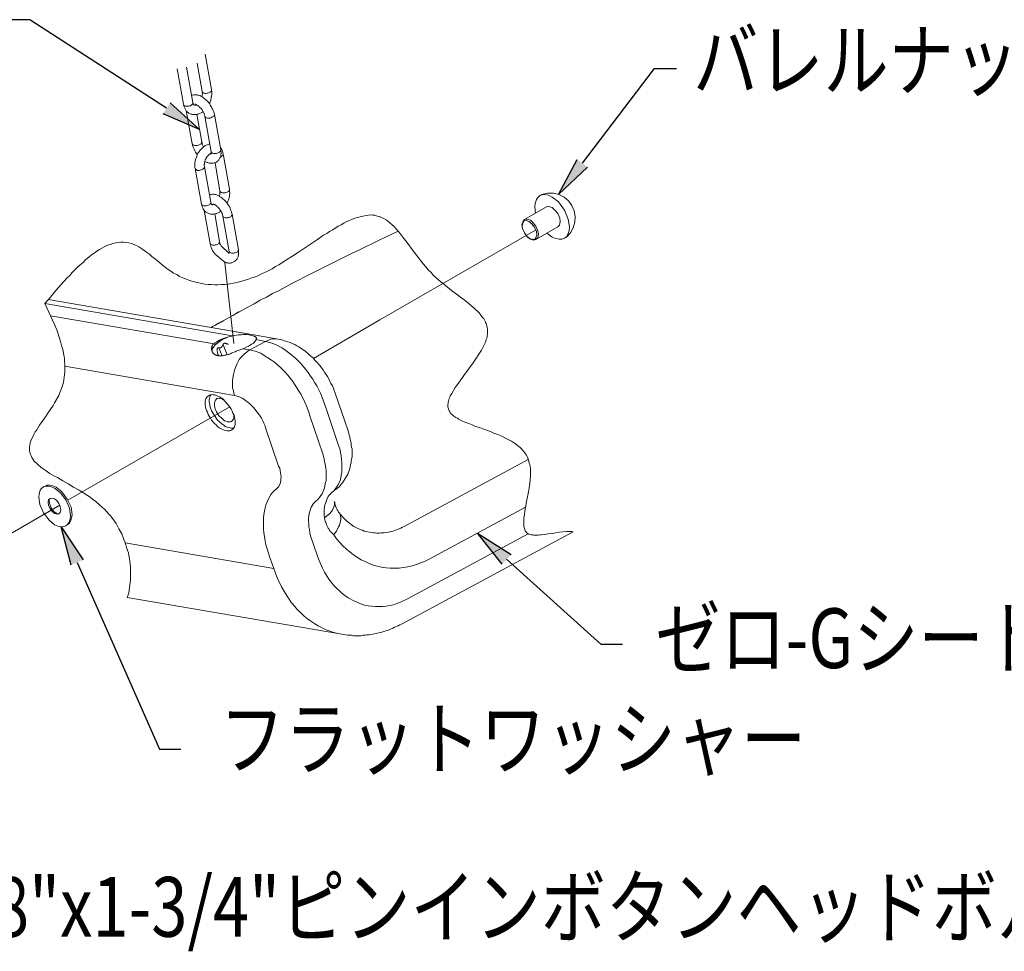
# Model space of a CAD drawing. Extents: x 0 to 8400, y 0 to 5940.
# Drawn here: x 7058 to 7652, y 3193 to 3754 of the extents above; entities that cross this region are included whole.
import ezdxf

# ---------------------------------------------------------------- set-up
doc = ezdxf.new("R2010")
doc.units = 0
doc.header["$LTSCALE"] = 10
doc.header["$MEASUREMENT"] = 0
doc.layers.add('D-STR', color=1, linetype='CONTINUOUS', lineweight=15)
doc.layers.add('D-STR-HTXT', color=7, linetype='CONTINUOUS')
doc.styles.add('STYLE_1.8', font='romans.shx', dxfattribs={"width": 0.8, "height": 1.8, "bigfont": 'bigfont.shx'})

msp = doc.modelspace()

# ---------------------------------------------------------------- hatches: boundary and pattern name
at = {"layer": 'D-STR-HTXT'}
for points in [[(7149.13, 3704.32), (7166.91, 3688.24), (7144.9, 3697.76)], [(7400.81, 3665.59), (7383.24, 3649.08), (7394.46, 3670.25)], [(7089.44, 3425.77), (7083.52, 3448.84), (7096.64, 3428.95)], [(7349.37, 3426.41), (7334.34, 3445.03), (7354.66, 3432.12)]]:
    msp.add_hatch(color=256, dxfattribs=at).paths.add_polyline_path(points)

# ---------------------------------------------------------------- linework, layer by layer
at = {"layer": 'D-STR', "lineweight": 9}
for points in [[(7170.3, 3733.75), (7174.11, 3712.37)], [(7165.43, 3728.24), (7168.4, 3711.31)], [(7157.18, 3703.48), (7153.37, 3724.86)], [(7162.89, 3704.54), (7159.08, 3725.91)], [(7168.4, 3711.31), (7168.4, 3710.89), (7168.61, 3710.67), (7168.61, 3709.83), (7168.4, 3709.4), (7168.4, 3708.56), (7168.18, 3708.13)], [(7168.4, 3711.31), (7168.61, 3710.89), (7168.82, 3710.67), (7169.03, 3710.46), (7169.45, 3710.25), (7169.88, 3710.25), (7170.3, 3710.04), (7170.73, 3710.04), (7171.36, 3710.25), (7171.78, 3710.25), (7172.42, 3710.46), (7173.26, 3710.89), (7173.47, 3711.1), (7173.9, 3711.31), (7174.11, 3711.73)], [(7174.11, 3712.37), (7174.11, 3711.73), (7174.32, 3711.31), (7174.32, 3709.19), (7174.11, 3708.56), (7174.11, 3708.13), (7173.9, 3707.5), (7173.9, 3707.07), (7173.69, 3706.44), (7173.69, 3706.02), (7173.47, 3705.38), (7173.26, 3704.96), (7173.05, 3704.32), (7172.84, 3703.9)], [(7157.18, 3703.48), (7157.39, 3703.26), (7157.6, 3702.84), (7157.81, 3702.63), (7158.24, 3702.42), (7160.35, 3702.42), (7160.99, 3702.63), (7161.41, 3702.63), (7161.83, 3703.05), (7162.68, 3703.48), (7162.89, 3703.9), (7162.89, 3704.54)], [(7175.8, 3697.34), (7175.59, 3697.97), (7175.59, 3698.4), (7175.38, 3699.03), (7175.17, 3699.67), (7174.96, 3700.3), (7174.54, 3700.73), (7174.32, 3701.36), (7174.11, 3702), (7173.69, 3702.42), (7173.26, 3703.05), (7173.05, 3703.69), (7172.21, 3704.54), (7171.78, 3705.17), (7170.51, 3706.44), (7169.88, 3706.86), (7169.45, 3707.29), (7169.03, 3707.5), (7168.4, 3707.92), (7167.97, 3708.13), (7167.34, 3708.56), (7166.91, 3708.77), (7166.28, 3708.98), (7165.64, 3708.98), (7165.22, 3709.19), (7163.31, 3709.19), (7162.05, 3708.77)], [(7164.8, 3703.26), (7164.59, 3703.26), (7164.37, 3703.05), (7163.53, 3703.05), (7163.53, 3703.26), (7163.31, 3703.26), (7163.31, 3703.48), (7163.1, 3703.69), (7163.1, 3703.9), (7162.89, 3704.11)], [(7169.03, 3699.24), (7168.61, 3698.82), (7166.07, 3697.55), (7165.64, 3697.55), (7165.01, 3697.34), (7162.68, 3697.34), (7162.26, 3697.55), (7161.83, 3697.55), (7161.2, 3697.76), (7160.35, 3698.18), (7159.29, 3699.24), (7158.87, 3699.46), (7158.24, 3700.73), (7158.02, 3701.15), (7157.81, 3701.57), (7157.6, 3702), (7157.39, 3702.42), (7157.39, 3703.05), (7157.18, 3703.48)], [(7158.87, 3699.67), (7162.47, 3679.77), (7162.89, 3678.08), (7163.31, 3677.23), (7163.53, 3676.38), (7163.95, 3675.54), (7164.38, 3674.69), (7165.01, 3673.84), (7165.43, 3673.21)], [(7170.09, 3696.28), (7170.09, 3696.49), (7169.88, 3696.92), (7169.88, 3697.13), (7169.66, 3697.55), (7169.66, 3697.97), (7169.45, 3698.19), (7169.03, 3699.03), (7168.82, 3699.24), (7168.61, 3699.67), (7168.4, 3700.09), (7168.18, 3700.3), (7167.97, 3700.73), (7166.91, 3701.78), (7166.7, 3702.21), (7166.28, 3702.42), (7166.07, 3702.63), (7165.86, 3702.84), (7165.64, 3702.84), (7165.22, 3703.05), (7165.01, 3703.27), (7164.59, 3703.27), (7164.59, 3703.48), (7164.16, 3703.48)], [(7164.38, 3703.48), (7164.38, 3703.26), (7164.16, 3703.05)], [(7165.22, 3697.34), (7168.18, 3680.83)], [(7170.09, 3696.28), (7170.3, 3696.07), (7170.51, 3695.65), (7170.73, 3695.43), (7171.15, 3695.43), (7171.57, 3695.22), (7173.26, 3695.22), (7173.69, 3695.43), (7174.32, 3695.65), (7175.17, 3696.07), (7175.38, 3696.28), (7175.59, 3696.7), (7175.8, 3696.92), (7175.8, 3697.34)], [(7173.9, 3674.9), (7170.09, 3696.28)], [(7179.61, 3675.96), (7175.8, 3697.34)], [(7162.47, 3679.77), (7162.68, 3679.56), (7162.89, 3679.14), (7163.1, 3678.92), (7163.53, 3678.92), (7163.95, 3678.71), (7165.64, 3678.71), (7166.07, 3678.92), (7166.7, 3679.14), (7167.55, 3679.56), (7167.76, 3679.77), (7167.97, 3680.19), (7168.18, 3680.41)], [(7168.18, 3680.83), (7168.18, 3680.4), (7168.4, 3680.19), (7168.4, 3679.77), (7168.61, 3679.35), (7168.61, 3679.14), (7168.82, 3678.71), (7169.24, 3677.87)], [(7164.16, 3664.74), (7163.95, 3665.38), (7163.95, 3668.34), (7164.16, 3668.98), (7164.16, 3669.4), (7164.38, 3670.03), (7164.8, 3671.3), (7165.01, 3671.73), (7165.43, 3673), (7165.64, 3673.42), (7165.86, 3674.06), (7166.28, 3674.48), (7166.7, 3675.11), (7166.91, 3675.54), (7169.45, 3678.08), (7169.88, 3678.29), (7170.3, 3678.71), (7170.94, 3678.92), (7171.36, 3679.14), (7171.99, 3679.35), (7172.42, 3679.56), (7173.05, 3679.77)], [(7170.09, 3668.98), (7171.36, 3668.34), (7171.78, 3668.34), (7172.63, 3667.92), (7175.17, 3667.92), (7175.59, 3668.13), (7176.02, 3668.13), (7176.44, 3668.34), (7177.07, 3668.55), (7177.5, 3668.98), (7177.92, 3669.19), (7178.13, 3669.61), (7178.56, 3670.03), (7178.98, 3670.88), (7179.19, 3671.3), (7179.4, 3671.73), (7179.61, 3672.15), (7179.61, 3673.21), (7179.83, 3673.63), (7179.83, 3674.9), (7179.61, 3675.54)], [(7173.9, 3674.9), (7174.11, 3674.69), (7174.32, 3674.27), (7174.54, 3674.06), (7174.96, 3674.06), (7175.38, 3673.84), (7177.07, 3673.84), (7177.5, 3674.06), (7178.13, 3674.27), (7178.98, 3674.69), (7179.19, 3674.9), (7179.4, 3675.32), (7179.61, 3675.54), (7179.61, 3675.96)], [(7173.9, 3673.42), (7173.9, 3674.9)], [(7179.4, 3677.44), (7179.61, 3677.02), (7180.04, 3676.6), (7180.25, 3676.17), (7180.46, 3675.75), (7180.67, 3675.11), (7180.88, 3674.69), (7180.88, 3674.06), (7181.09, 3673.63)], [(7169.88, 3666.01), (7169.67, 3666.44), (7169.67, 3667.28), (7169.88, 3667.49), (7169.88, 3668.55), (7170.09, 3668.98), (7170.09, 3669.19), (7170.3, 3669.61), (7170.3, 3670.03), (7170.51, 3670.25), (7170.73, 3670.67), (7170.94, 3670.88), (7170.94, 3671.3), (7171.15, 3671.52), (7171.36, 3671.94), (7173.05, 3673.63), (7173.26, 3673.63), (7173.47, 3673.84), (7173.9, 3673.84)], [(7173.47, 3673.84), (7173.69, 3673.63), (7173.9, 3673.63)], [(7179.4, 3671.73), (7180.25, 3672.15), (7180.46, 3672.57), (7180.88, 3672.79), (7180.88, 3673), (7181.09, 3673.42), (7181.09, 3673.63)], [(7181.09, 3673.63), (7184.91, 3652.25)], [(7164.16, 3664.74), (7164.16, 3664.53), (7164.38, 3664.32), (7164.8, 3664.11), (7165.01, 3663.9), (7165.43, 3663.68), (7166.91, 3663.68), (7167.55, 3663.9), (7167.97, 3663.9), (7168.82, 3664.32), (7169.24, 3664.74), (7169.45, 3664.95), (7169.67, 3665.17), (7169.88, 3665.59), (7169.88, 3666.01)], [(7167.97, 3643.36), (7164.16, 3664.74)], [(7173.69, 3644.42), (7169.88, 3665.8)], [(7176.23, 3668.13), (7179.19, 3651.2)], [(7179.19, 3651.2), (7179.19, 3648.87), (7178.98, 3648.44), (7178.98, 3648.02)], [(7179.19, 3650.98), (7179.4, 3650.77), (7179.83, 3650.35), (7180.25, 3650.35), (7180.67, 3650.14), (7182.37, 3650.14), (7182.79, 3650.35), (7183.42, 3650.56), (7184.27, 3650.98), (7184.48, 3651.2), (7184.69, 3651.62), (7184.91, 3651.83)], [(7184.91, 3652.25), (7184.91, 3651.2), (7185.12, 3650.77), (7185.12, 3649.71), (7184.91, 3649.08), (7184.91, 3648.02), (7184.69, 3647.6), (7184.69, 3646.96), (7184.48, 3646.54), (7184.27, 3645.9), (7184.06, 3645.48), (7183.85, 3644.85), (7183.64, 3644.42), (7183.42, 3644)], [(7186.6, 3637.23), (7186.39, 3637.86), (7186.18, 3638.5), (7185.97, 3639.13), (7185.75, 3639.55), (7185.12, 3641.46), (7184.69, 3641.88), (7184.48, 3642.52), (7184.06, 3642.94), (7183.64, 3643.57), (7183.42, 3644), (7183, 3644.63), (7181.73, 3645.9), (7181.09, 3646.33), (7180.25, 3647.17), (7179.61, 3647.6), (7179.19, 3647.81), (7178.77, 3648.23), (7177.5, 3648.66), (7177.07, 3648.87), (7176.44, 3649.08), (7175.8, 3649.08), (7175.38, 3649.29), (7174.75, 3649.29), (7174.11, 3649.08), (7173.48, 3649.08), (7172.84, 3648.87)], [(7376.25, 3625.8), (7379.43, 3623.47), (7381.54, 3622.62), (7383.66, 3622.2), (7385.35, 3622.2), (7386.84, 3622.83), (7388.11, 3623.68), (7388.95, 3625.16), (7389.59, 3627.28), (7389.8, 3629.61), (7389.16, 3634.26), (7386.84, 3639.77), (7383.24, 3644.63), (7379.43, 3647.6), (7377.31, 3648.66), (7374.98, 3649.08), (7373.5, 3648.87), (7372.02, 3648.44), (7370.75, 3647.39), (7369.9, 3646.12), (7369.27, 3643.79), (7369.06, 3641.67), (7369.48, 3637.86)], [(7372.02, 3648.44), (7373.29, 3649.08)], [(7388.11, 3623.47), (7390.44, 3626.01), (7392.13, 3628.97), (7393.19, 3632.36), (7393.4, 3635.96), (7392.76, 3639.34), (7391.28, 3642.52), (7389.37, 3645.27), (7386.63, 3647.6), (7383.45, 3649.08), (7380.28, 3649.93), (7376.68, 3649.93), (7373.29, 3649.08)], [(7167.97, 3643.15), (7168.18, 3642.94), (7169.45, 3642.31), (7171.15, 3642.31), (7171.57, 3642.52), (7172.21, 3642.73), (7173.05, 3643.15), (7173.26, 3643.57), (7173.47, 3643.79), (7173.69, 3644.21), (7173.69, 3644.42)], [(7179.61, 3639.13), (7179.4, 3638.92), (7178.98, 3638.5), (7178.56, 3638.28), (7177.28, 3637.65), (7176.86, 3637.65), (7176.23, 3637.44), (7175.8, 3637.44), (7175.38, 3637.23), (7173.47, 3637.23), (7172.84, 3637.44), (7170.73, 3638.5), (7170.3, 3638.92), (7170.09, 3639.13), (7169.67, 3639.55), (7169.45, 3639.98), (7169.03, 3640.4), (7168.82, 3640.82), (7168.61, 3641.25), (7168.4, 3641.67), (7168.4, 3642.09), (7167.97, 3642.94), (7167.97, 3643.36)], [(7169.67, 3639.55), (7173.26, 3619.66)], [(7175.59, 3643.36), (7175.17, 3643.15), (7174.96, 3643.15), (7174.75, 3642.94), (7174.54, 3642.94), (7174.32, 3643.15), (7174.11, 3643.15), (7174.11, 3643.36), (7173.9, 3643.57), (7173.9, 3643.79), (7173.69, 3644.21)], [(7180.88, 3636.17), (7180.67, 3636.59), (7180.67, 3637.23), (7180.46, 3637.44), (7180.25, 3637.86), (7180.25, 3638.28), (7180.04, 3638.5), (7179.61, 3639.34), (7179.4, 3639.55), (7179.19, 3639.98), (7178.98, 3640.4), (7177.92, 3641.46), (7177.71, 3641.88), (7177.28, 3642.09), (7176.86, 3642.52), (7176.44, 3642.73), (7176.23, 3642.94), (7176.02, 3642.94), (7175.8, 3643.15), (7175.59, 3643.15), (7175.38, 3643.36), (7174.75, 3643.36)], [(7174.96, 3643.36), (7174.96, 3643.15)], [(7362.71, 3634.05), (7376.04, 3641.67)], [(7382.82, 3629.61), (7383.87, 3630.66), (7384.3, 3632.78), (7384.08, 3634.9), (7382.82, 3637.65), (7381.12, 3639.77), (7379.43, 3641.25), (7377.31, 3641.88), (7376.04, 3641.67)], [(7073.57, 3583.46), (7076.96, 3587.27), (7080.13, 3591.29), (7083.52, 3594.89), (7086.91, 3598.7), (7088.6, 3600.4), (7090.08, 3602.09), (7093.47, 3605.48), (7096.85, 3608.44), (7098.33, 3609.92), (7100.03, 3611.4), (7101.72, 3612.67), (7103.41, 3613.73), (7104.9, 3615), (7106.59, 3616.06), (7108.28, 3616.91), (7109.76, 3617.75), (7111.46, 3618.6), (7112.94, 3619.02), (7114.63, 3619.66), (7116.33, 3620.08), (7117.81, 3620.29), (7119.5, 3620.5), (7120.98, 3620.5), (7122.47, 3620.29), (7124.16, 3620.08), (7125.64, 3619.66), (7126.49, 3619.45), (7127.33, 3619.02), (7128.82, 3618.39), (7130.3, 3617.54), (7131.99, 3616.48), (7134.95, 3614.37), (7136.65, 3613.1), (7138.13, 3611.83), (7141.3, 3609.29), (7144.48, 3606.54), (7147.86, 3603.99), (7149.56, 3602.94), (7151.25, 3601.67), (7153.16, 3600.82), (7154.85, 3599.76), (7156.76, 3598.91), (7158.45, 3598.28), (7160.35, 3597.43), (7162.26, 3596.8), (7167.97, 3595.53), (7170.09, 3595.1), (7171.99, 3594.89), (7173.9, 3594.89), (7176.02, 3594.68), (7177.92, 3594.68), (7180.04, 3594.89), (7182.16, 3594.89), (7184.06, 3595.1), (7188.29, 3595.95), (7190.2, 3596.37), (7192.32, 3596.8), (7194.43, 3597.43), (7196.34, 3598.07), (7198.45, 3598.91), (7200.57, 3599.55), (7202.48, 3600.4), (7204.59, 3601.46), (7206.71, 3602.3), (7208.61, 3603.36), (7210.73, 3604.42), (7212.63, 3605.69), (7214.75, 3606.75), (7218.77, 3609.29), (7222.58, 3611.83), (7226.6, 3614.37), (7238.04, 3621.99), (7241.63, 3624.53), (7243.54, 3625.58), (7245.23, 3626.85), (7247.14, 3627.91), (7250.52, 3630.03), (7252.22, 3630.88), (7253.91, 3631.93), (7255.6, 3632.78), (7257.3, 3633.42), (7258.99, 3634.26), (7260.47, 3634.9), (7262.16, 3635.32), (7263.65, 3635.74), (7265.34, 3636.17), (7269.79, 3636.8), (7271.27, 3636.59), (7272.53, 3636.59), (7274.02, 3636.17), (7275.29, 3635.96), (7276.56, 3635.32), (7278.04, 3634.69), (7279.31, 3633.84), (7280.37, 3632.99), (7281.64, 3632.15), (7282.91, 3630.88), (7284.18, 3629.82), (7285.24, 3628.55), (7286.51, 3627.07), (7287.57, 3625.8), (7288.83, 3624.32), (7290.1, 3622.62), (7291.16, 3621.14), (7296.24, 3614.37), (7298.99, 3610.77), (7300.26, 3609.07), (7301.75, 3607.38), (7303.23, 3605.48), (7304.71, 3603.78), (7306.4, 3602.09), (7307.88, 3600.4), (7309.58, 3598.91), (7311.27, 3597.22), (7315.08, 3594.26), (7318.68, 3591.29), (7322.49, 3588.54), (7324.18, 3587.27), (7326.09, 3585.79), (7329.48, 3583.25), (7330.96, 3581.77), (7332.65, 3580.5), (7335.4, 3577.75), (7336.46, 3576.48), (7337.52, 3575), (7338.15, 3574.36), (7338.58, 3573.51), (7339, 3572.88), (7339.21, 3572.03), (7339.63, 3571.4), (7339.84, 3570.55), (7340.06, 3569.92), (7340.27, 3569.07), (7340.48, 3568.22), (7340.48, 3565.05), (7340.27, 3564.2), (7340.27, 3563.35), (7340.06, 3562.51), (7339.63, 3561.66), (7339.42, 3560.82), (7339, 3559.76), (7338.58, 3558.91), (7337.73, 3557), (7336.88, 3555.31), (7331.8, 3547.69), (7329.05, 3543.88), (7326.09, 3540.07), (7323.55, 3536.26), (7321.01, 3532.87), (7319.95, 3530.97), (7318.89, 3529.28), (7318.47, 3528.64), (7318.04, 3527.79), (7317.83, 3526.95), (7317.41, 3526.1), (7317.2, 3525.47), (7316.99, 3524.62), (7316.77, 3523.99), (7316.77, 3523.14), (7316.56, 3522.5), (7316.56, 3521.23), (7316.77, 3520.6), (7317.41, 3518.69), (7317.83, 3518.27), (7318.04, 3517.63), (7320.16, 3515.52), (7321.43, 3514.67), (7322.28, 3514.25), (7322.91, 3513.82), (7325.45, 3512.55), (7327.36, 3511.71), (7329.26, 3511.07), (7331.17, 3510.23), (7333.29, 3509.38), (7335.61, 3508.74), (7337.73, 3507.9), (7342.17, 3506.21), (7344.29, 3505.36), (7346.62, 3504.51), (7348.74, 3503.66), (7352.97, 3501.55), (7354.88, 3500.49), (7356.78, 3499.22), (7360.17, 3496.68), (7360.8, 3496.04), (7362.07, 3494.35), (7362.71, 3493.72), (7363.98, 3492.02), (7364.4, 3491.18), (7364.82, 3490.12), (7365.25, 3489.27), (7365.67, 3487.15), (7365.88, 3486.31), (7366.09, 3485.25), (7366.3, 3483.98), (7366.3, 3479.54), (7365.88, 3474.88), (7365.67, 3472.34), (7365.25, 3470.01), (7364.19, 3465.14), (7363.34, 3460.49), (7362.92, 3458.37), (7362.71, 3456.25), (7362.49, 3455.19), (7362.28, 3454.35), (7362.28, 3449.05), (7362.71, 3447.79), (7362.92, 3447.15), (7363.13, 3446.51), (7363.55, 3446.09), (7363.98, 3445.46), (7364.4, 3445.03), (7364.82, 3444.82), (7365.46, 3444.4), (7366.73, 3443.97), (7367.57, 3443.97), (7368.21, 3443.76), (7370.96, 3443.76), (7372.02, 3443.97), (7372.87, 3443.97), (7374.98, 3444.19), (7377.1, 3444.61), (7379.43, 3444.82), (7383.87, 3445.67), (7388.11, 3446.09), (7391.28, 3446.09), (7392.13, 3445.88)], [(7176.02, 3637.44), (7178.98, 3620.72)], [(7180.88, 3636.17), (7180.88, 3635.96), (7181.09, 3635.74), (7182.37, 3635.11), (7183.42, 3635.11), (7183.85, 3635.32), (7184.48, 3635.32), (7185.12, 3635.53), (7185.96, 3635.96), (7186.18, 3636.38), (7186.39, 3636.59), (7186.6, 3637.01), (7186.6, 3637.23)], [(7184.69, 3614.79), (7180.88, 3636.17)], [(7190.41, 3615.85), (7186.6, 3637.23)], [(7362.71, 3626.01), (7364.4, 3623.68), (7366.3, 3622.2), (7368.21, 3621.56), (7369.69, 3621.99), (7370.75, 3623.04), (7371.17, 3625.16), (7370.75, 3627.28), (7369.69, 3630.03), (7368, 3632.15), (7366.3, 3633.63), (7364.19, 3634.26), (7362.71, 3634.05), (7361.86, 3632.99), (7361.23, 3630.88), (7361.65, 3628.55), (7362.71, 3626.01)], [(7364.4, 3623.89), (7366.09, 3622.41), (7367.79, 3621.99), (7369.06, 3622.2), (7369.69, 3623.04), (7370.11, 3624.74), (7369.9, 3626.85), (7368.85, 3629.39), (7367.15, 3631.51), (7365.46, 3632.78), (7363.76, 3633.42), (7362.5, 3633.2), (7361.86, 3632.36), (7361.44, 3630.45), (7361.65, 3628.34)], [(7286.5, 3627.07), (7283.54, 3625.58), (7279.31, 3623.68), (7275.08, 3621.56), (7271.05, 3619.66), (7266.82, 3617.54), (7262.8, 3615.64), (7258.56, 3613.52), (7254.54, 3611.61), (7250.52, 3609.5), (7246.5, 3607.59), (7242.48, 3605.48), (7238.46, 3603.57), (7234.44, 3601.45), (7230.41, 3599.55), (7226.6, 3597.43), (7222.58, 3595.53), (7214.96, 3591.29), (7210.94, 3589.39), (7207.13, 3587.27), (7203.32, 3585.37), (7199.72, 3583.25), (7195.91, 3581.13)], [(7369.48, 3627.7), (7275.5, 3573.51)], [(7382.82, 3629.61), (7369.69, 3621.99)], [(7386.84, 3622.83), (7388.11, 3623.47)], [(7173.26, 3619.66), (7173.26, 3619.45), (7173.48, 3619.23), (7174.75, 3618.6), (7175.8, 3618.6), (7176.23, 3618.81), (7176.86, 3618.81), (7177.5, 3619.02), (7178.35, 3619.45), (7178.56, 3619.87), (7178.77, 3620.08), (7178.98, 3620.5)], [(7173.26, 3619.66), (7173.48, 3618.81), (7173.9, 3617.12), (7174.75, 3615.43), (7175.17, 3614.79), (7175.59, 3613.94), (7176.23, 3613.1), (7181.31, 3608.86), (7183, 3608.02), (7183.85, 3608.02), (7184.27, 3607.8), (7185.33, 3607.8), (7185.75, 3608.02), (7186.39, 3608.02), (7188.08, 3608.86), (7188.51, 3609.29), (7188.93, 3609.5), (7189.14, 3609.92), (7189.56, 3610.34), (7189.77, 3610.77), (7189.99, 3611.19), (7190.2, 3611.61), (7190.2, 3612.25), (7190.41, 3612.67), (7190.41, 3615.85)], [(7178.98, 3620.72), (7178.98, 3620.08), (7179.19, 3619.87), (7179.19, 3619.45), (7179.4, 3619.02), (7179.83, 3618.18), (7180.04, 3617.96)], [(7180.04, 3617.96), (7184.48, 3613.73), (7184.69, 3613.73)], [(7184.69, 3614.58), (7184.91, 3614.37), (7186.18, 3613.73), (7187.23, 3613.73), (7187.87, 3613.94), (7188.29, 3613.94), (7188.93, 3614.15), (7189.77, 3614.58), (7189.99, 3615), (7190.2, 3615.21), (7190.41, 3615.64)], [(7184.69, 3613.52), (7184.69, 3614.79)], [(7182.16, 3608.02), (7187.45, 3559.33)], [(7075.69, 3585.79), (7199.51, 3564.62)], [(7073.57, 3583.46), (7079.5, 3570.76), (7080.77, 3567.59), (7082.88, 3561.24), (7083.73, 3558.06), (7084.15, 3556.37), (7084.58, 3554.89), (7084.79, 3553.19), (7085.21, 3551.71), (7085.42, 3550.02), (7085.42, 3548.54), (7085.63, 3546.84), (7085.63, 3542.19), (7085.42, 3540.49), (7085.21, 3539.01), (7085, 3537.53), (7084.79, 3535.84), (7083.94, 3532.87), (7083.31, 3531.18), (7082.67, 3529.7), (7082.03, 3528.01), (7079.5, 3523.56), (7078.65, 3521.87), (7075.48, 3517.42), (7073.57, 3514.46), (7070.39, 3510.01), (7069.55, 3508.74), (7068.7, 3507.26), (7067.85, 3505.99), (7067.01, 3504.51), (7065.1, 3500.7), (7064.68, 3499.43), (7064.47, 3498.16), (7064.26, 3497.1), (7064.26, 3494.77), (7064.47, 3493.72), (7064.89, 3492.45), (7065.32, 3491.6), (7065.74, 3490.54), (7066.58, 3489.48), (7067.22, 3488.43), (7069.13, 3486.52), (7071.24, 3484.83), (7072.51, 3483.77), (7073.78, 3482.92), (7075.26, 3482.07), (7076.53, 3481.02), (7079.5, 3479.32), (7081.19, 3478.48), (7084.36, 3476.57), (7087.75, 3474.67), (7090.93, 3472.76), (7094.31, 3470.86), (7099.39, 3467.68), (7100.88, 3466.62), (7102.57, 3465.35), (7104.05, 3464.29), (7107.01, 3461.75), (7108.28, 3460.48), (7109.76, 3459.21), (7111.04, 3457.94), (7112.09, 3456.46), (7113.36, 3455.19), (7116.54, 3450.75), (7117.38, 3449.27), (7118.23, 3447.57), (7119.92, 3444.61), (7121.19, 3441.22), (7121.83, 3439.74), (7122.47, 3438.05), (7122.89, 3436.35), (7123.52, 3434.66), (7123.95, 3433.18), (7124.16, 3431.49), (7124.58, 3429.79), (7124.79, 3428.1), (7125.01, 3426.41), (7125.22, 3424.93), (7125.22, 3416.67), (7125.01, 3415.19), (7124.79, 3413.71), (7124.58, 3412.22), (7124.37, 3410.53), (7124.16, 3409.05), (7123.73, 3407.78), (7123.31, 3406.3)], [(7073.57, 3583.46), (7186.81, 3563.99)], [(7195.91, 3581.13), (7181.09, 3573.09), (7180.88, 3572.88), (7180.46, 3572.67), (7180.25, 3572.46), (7179.83, 3572.46), (7179.61, 3572.24), (7179.19, 3572.03), (7178.98, 3571.82), (7178.56, 3571.61), (7178.35, 3571.4), (7177.92, 3571.4), (7177.71, 3571.18), (7177.28, 3570.97), (7177.07, 3570.76), (7176.65, 3570.55), (7176.44, 3570.34), (7176.02, 3570.13), (7175.8, 3570.13), (7175.38, 3569.92), (7175.17, 3569.7), (7174.75, 3569.49), (7174.54, 3569.28), (7174.11, 3569.07), (7173.9, 3568.86)], [(7175.59, 3559.12), (7076.96, 3576.05)], [(7190.83, 3578.38), (7190.62, 3578.38), (7190.41, 3578.17), (7190.2, 3578.17), (7189.99, 3577.96), (7189.77, 3577.96), (7189.35, 3577.54), (7188.93, 3577.54), (7188.93, 3577.32), (7188.72, 3577.32), (7188.51, 3577.11), (7188.29, 3577.11), (7188.08, 3576.9), (7187.87, 3576.9), (7187.66, 3576.69), (7187.44, 3576.69), (7187.44, 3576.48), (7187.23, 3576.48), (7187.02, 3576.27), (7186.81, 3576.27)], [(7275.5, 3573.51), (7235.49, 3550.23)], [(7183.42, 3562.93), (7182.15, 3562.29), (7180.88, 3561.87), (7179.83, 3561.24), (7178.77, 3560.39), (7176.23, 3558.49), (7175.59, 3557.64), (7174.75, 3556.37), (7174.54, 3555.73)], [(7199.72, 3563.78), (7199.09, 3563.99), (7196.55, 3564.62), (7195.49, 3564.84), (7193.16, 3564.84), (7191.89, 3564.62), (7190.41, 3564.62), (7187.87, 3564.2), (7186.39, 3563.78), (7185.12, 3563.57), (7183.64, 3563.14), (7182.37, 3562.72), (7181.31, 3562.29), (7180.04, 3561.87), (7178.98, 3561.24), (7177.92, 3560.81), (7177.07, 3560.18), (7176.23, 3559.76), (7175.59, 3559.12)], [(7188.72, 3566.32), (7193.37, 3565.47)], [(7199.51, 3564.62), (7214.33, 3561.87)], [(7200.57, 3561.03), (7200.78, 3561.03), (7200.78, 3561.45), (7200.99, 3561.45), (7200.99, 3562.08), (7201.2, 3562.29), (7201.2, 3562.51), (7200.99, 3562.72), (7200.99, 3562.93), (7200.57, 3563.35), (7200.36, 3563.35), (7200.36, 3563.57), (7199.93, 3563.57), (7199.72, 3563.78)], [(7242.9, 3520.81), (7242.27, 3522.93), (7241.42, 3525.25), (7239.73, 3529.49), (7237.61, 3533.72), (7236.34, 3535.63), (7235.07, 3537.74), (7233.8, 3539.65), (7232.32, 3541.76), (7231.05, 3543.46), (7229.57, 3545.36), (7228.09, 3547.06), (7224.91, 3550.23), (7221.52, 3553.19), (7218.14, 3555.73), (7216.44, 3556.79), (7213.06, 3558.49), (7211.58, 3559.12), (7209.88, 3559.76), (7208.19, 3560.18), (7206.71, 3560.6), (7200.99, 3561.66)], [(7214.33, 3561.87), (7213.27, 3562.08), (7211.15, 3562.08), (7209.88, 3561.87), (7206.71, 3560.6)], [(7214.33, 3561.87), (7215.81, 3561.66), (7218.77, 3560.81), (7220.04, 3560.39), (7221.52, 3559.97), (7222.79, 3559.33), (7224.28, 3558.7), (7225.55, 3557.85), (7226.81, 3557.22), (7230.62, 3554.68), (7231.68, 3553.62), (7232.95, 3552.56), (7234.01, 3551.71), (7235.28, 3550.65), (7236.34, 3549.38), (7237.4, 3548.32), (7239.52, 3545.79), (7240.36, 3544.73), (7241.42, 3543.46), (7242.27, 3541.98), (7243.96, 3539.44), (7244.81, 3537.95), (7245.44, 3536.68), (7246.08, 3535.2), (7246.92, 3533.72), (7247.56, 3532.45), (7247.98, 3530.97), (7248.62, 3529.49)], [(7174.54, 3554.68), (7174.32, 3554.89), (7174.32, 3555.1), (7174.11, 3555.52), (7174.11, 3556.79), (7174.32, 3557), (7174.32, 3557.43), (7174.54, 3557.64), (7174.54, 3558.06), (7174.75, 3558.27), (7174.96, 3558.7), (7175.38, 3558.91), (7175.59, 3559.12)], [(7176.65, 3552.35), (7176.44, 3552.56), (7176.02, 3552.77), (7175.8, 3552.98), (7175.38, 3553.19), (7174.96, 3553.62), (7174.75, 3554.04), (7174.54, 3554.25), (7174.54, 3555.73)], [(7178.35, 3551.92), (7178.13, 3552.35), (7178.13, 3552.77), (7177.92, 3552.98), (7177.71, 3553.41), (7177.71, 3554.04), (7177.5, 3554.46), (7177.5, 3556.58), (7177.71, 3556.58), (7177.71, 3556.79), (7179.61, 3556.79)], [(7178.56, 3556.79), (7180.46, 3551.92)], [(7179.61, 3556.79), (7179.61, 3557), (7180.04, 3557), (7180.04, 3557.22), (7180.25, 3557.22), (7180.25, 3557.43), (7180.46, 3557.43), (7180.46, 3557.64), (7180.67, 3557.64), (7180.67, 3557.85), (7180.88, 3558.06), (7180.88, 3558.27), (7181.09, 3558.49), (7181.09, 3558.91), (7181.31, 3558.91), (7181.31, 3559.12), (7181.52, 3559.33), (7181.73, 3559.33), (7181.73, 3559.54), (7182.37, 3559.54), (7182.58, 3559.33), (7183, 3559.33), (7183.21, 3559.12), (7183.64, 3559.12), (7183.85, 3558.91), (7184.06, 3558.91), (7184.06, 3558.7)], [(7192.95, 3556.16), (7191.68, 3555.73), (7191.25, 3555.52), (7189.35, 3554.89), (7188.93, 3554.68), (7188.29, 3554.25), (7187.02, 3553.83), (7186.6, 3553.62), (7185.96, 3553.41), (7185.54, 3553.19), (7184.91, 3552.98), (7184.48, 3552.77), (7183.85, 3552.77), (7183.21, 3552.56), (7182.79, 3552.35), (7182.15, 3552.35), (7181.73, 3552.14), (7181.31, 3552.14), (7180.67, 3551.92)], [(7181.09, 3558.49), (7183.42, 3552.56)], [(7192.95, 3556.16), (7194.01, 3556.58), (7195.28, 3557.22), (7196.34, 3557.64), (7197.39, 3558.27), (7198.24, 3558.91), (7199.09, 3559.33), (7199.72, 3559.97), (7200.15, 3560.6)], [(7197.18, 3555.52), (7192.95, 3556.16)], [(7206.71, 3560.6), (7197.18, 3555.52)], [(7200.15, 3560.6), (7200.57, 3561.03)], [(7176.65, 3552.35), (7177.07, 3552.35), (7177.28, 3552.14), (7177.92, 3552.14), (7177.92, 3551.92), (7180.67, 3551.92)], [(7197.18, 3555.52), (7195.91, 3554.68), (7193.8, 3552.98), (7191.68, 3550.87), (7190.83, 3549.6), (7189.99, 3548.11), (7189.35, 3546.84), (7188.08, 3543.88), (7187.66, 3542.19), (7187.23, 3540.71), (7186.81, 3537.32), (7186.81, 3532.45), (7187.23, 3530.97), (7187.45, 3529.49), (7187.87, 3528.01)], [(7241.21, 3492.87), (7233.38, 3515.73), (7232.74, 3517.85), (7231.05, 3522.08), (7230.2, 3524.41), (7228.09, 3528.64), (7226.81, 3530.55), (7225.55, 3532.66), (7223, 3536.47), (7220.04, 3540.28), (7218.56, 3541.98), (7215.39, 3545.15), (7212, 3548.11), (7210.31, 3549.38), (7205.22, 3552.56), (7203.74, 3553.41), (7200.36, 3554.68), (7198.66, 3555.1), (7197.18, 3555.52)], [(7085.63, 3545.57), (7187.87, 3528.01)], [(7172.21, 3527.79), (7171.57, 3527.37), (7170.73, 3526.1), (7170.3, 3524.41), (7170.3, 3522.5), (7170.51, 3521.23), (7170.73, 3520.17), (7171.15, 3518.9), (7171.57, 3517.85), (7171.99, 3516.57), (7172.63, 3515.52), (7173.47, 3514.25), (7174.11, 3513.19), (7175.8, 3511.07), (7176.86, 3510.23), (7177.71, 3509.38), (7178.77, 3508.53), (7179.83, 3507.9), (7180.67, 3507.47), (7181.73, 3507.05), (7183.42, 3506.63), (7185.12, 3506.63), (7185.75, 3506.84), (7187.02, 3507.69), (7187.87, 3508.96), (7188.29, 3510.65), (7188.29, 3512.77), (7188.08, 3513.82), (7187.87, 3514.88), (7187.66, 3516.15), (7187.02, 3517.42), (7186.6, 3518.48), (7185.96, 3519.75), (7185.33, 3520.81), (7182.79, 3523.98), (7180.88, 3525.89), (7179.83, 3526.52), (7178.98, 3527.16), (7176.86, 3528.01), (7176.02, 3528.43), (7175.17, 3528.43), (7174.32, 3528.64), (7173.47, 3528.43), (7172.84, 3528.22), (7172.21, 3527.79)], [(7173.69, 3528.43), (7173.26, 3527.79), (7173.05, 3527.16), (7172.84, 3526.31), (7172.63, 3525.47), (7172.63, 3524.41), (7172.84, 3523.35), (7173.05, 3522.29), (7173.26, 3521.02), (7173.69, 3519.96), (7174.11, 3518.69), (7175.38, 3516.57), (7176.23, 3515.31), (7176.86, 3514.25), (7177.71, 3513.19), (7178.77, 3512.34), (7180.46, 3510.65), (7181.52, 3510.01), (7182.37, 3509.38), (7183.42, 3508.96), (7184.27, 3508.74), (7185.33, 3508.53), (7186.18, 3508.32), (7186.81, 3508.32), (7187.66, 3508.53)], [(7181.52, 3525.25), (7180.67, 3525.68), (7180.04, 3525.89), (7179.19, 3526.1), (7178.56, 3526.31), (7177.92, 3526.1), (7177.28, 3526.1), (7176.44, 3525.25), (7176.23, 3524.83), (7176.02, 3524.2), (7175.8, 3523.35), (7175.8, 3521.87), (7176.02, 3520.81), (7176.23, 3519.96), (7176.65, 3518.9), (7177.07, 3518.06), (7177.71, 3517.21), (7178.35, 3516.15), (7178.98, 3515.31), (7179.83, 3514.67), (7180.46, 3514.04), (7181.31, 3513.4), (7181.94, 3512.77), (7182.79, 3512.55), (7183.64, 3512.13), (7185.54, 3512.13), (7186.18, 3512.34), (7186.6, 3512.77), (7186.81, 3513.19), (7187.23, 3513.82), (7187.44, 3514.46), (7187.44, 3516.15), (7187.23, 3517)], [(7214.54, 3485.46), (7206.71, 3508.53), (7206.29, 3510.01), (7205.65, 3511.28), (7205.01, 3512.77), (7204.17, 3514.25), (7203.32, 3515.52), (7202.48, 3517), (7199.3, 3520.81), (7197.18, 3522.93), (7195.91, 3523.98), (7194.85, 3524.83), (7193.58, 3525.68), (7192.53, 3526.31), (7191.25, 3526.95), (7190.2, 3527.37), (7188.93, 3527.79), (7187.87, 3528.01)], [(7248.62, 3529.49), (7256.45, 3506.63)], [(7185.12, 3521.23), (7087.54, 3464.93)], [(7246.71, 3469.59), (7247.77, 3470.43), (7248.62, 3471.49), (7250.31, 3474.03), (7250.94, 3475.3), (7251.58, 3476.78), (7252.01, 3478.26), (7252.22, 3479.96), (7252.64, 3481.86), (7252.64, 3487.37), (7252.43, 3489.48), (7252.22, 3491.6), (7251.37, 3495.83), (7250.73, 3497.95), (7242.9, 3520.81)], [(7256.45, 3506.63), (7256.87, 3505.36), (7257.08, 3504.09), (7257.51, 3503.03), (7257.72, 3501.76), (7257.93, 3500.49), (7258.35, 3499.43), (7258.35, 3498.16), (7258.56, 3496.89), (7258.78, 3495.83), (7258.78, 3490.96), (7258.56, 3489.69), (7258.35, 3488.64), (7258.35, 3487.37), (7257.93, 3486.31), (7257.72, 3485.04), (7257.51, 3483.98), (7257.08, 3482.71), (7256.24, 3480.59), (7253.06, 3475.3), (7252.22, 3474.45), (7251.58, 3473.61), (7250.73, 3472.55), (7249.68, 3471.91), (7248.83, 3471.07)], [(7237.19, 3464.51), (7238.25, 3465.35), (7239.09, 3466.41), (7239.94, 3467.68), (7240.78, 3468.74), (7242.06, 3471.7), (7242.48, 3473.18), (7242.69, 3474.88), (7243.11, 3476.57), (7243.11, 3482.29), (7242.9, 3484.4), (7242.69, 3486.31), (7242.27, 3488.43), (7241.85, 3490.54), (7241.21, 3492.87)], [(7213.27, 3471.7), (7214.54, 3472.97), (7215.39, 3474.67), (7215.6, 3475.72), (7215.81, 3476.78), (7215.81, 3477.84), (7216.02, 3478.9), (7215.6, 3481.44), (7215.39, 3482.71), (7215.17, 3484.19), (7214.54, 3485.46)], [(7365.04, 3489.48), (7290.31, 3449.05)], [(7072.72, 3472.97), (7071.66, 3471.91), (7070.82, 3470.86)], [(7075.48, 3473.4), (7074.2, 3473.4), (7072.72, 3472.97)], [(7073.78, 3473.4), (7073.15, 3473.18)], [(7076.53, 3474.03), (7075.05, 3474.03), (7073.78, 3473.4)], [(7079.5, 3472.13), (7077.59, 3472.97), (7075.48, 3473.4)], [(7080.34, 3472.76), (7078.44, 3473.61), (7076.53, 3474.03)], [(7080.34, 3472.76), (7083.94, 3470.01), (7087.12, 3465.57)], [(7070.82, 3470.86), (7070.18, 3468.74), (7069.97, 3466.62)], [(7079.5, 3450.11), (7076.11, 3452.86), (7072.72, 3457.31), (7070.61, 3462.39), (7069.97, 3466.62)], [(7079.5, 3472.13), (7083.1, 3469.37), (7086.27, 3465.14), (7088.39, 3460.06)], [(7213.27, 3471.7), (7212, 3470.64), (7210.94, 3469.59), (7209.88, 3468.32), (7208.19, 3465.35), (7206.92, 3461.97), (7206.5, 3460.27), (7206.07, 3458.37), (7205.65, 3456.25), (7205.44, 3454.13), (7205.44, 3447.57), (7205.65, 3445.24), (7206.07, 3442.92), (7206.5, 3440.38), (7206.92, 3438.05), (7207.55, 3435.51), (7209.25, 3430.43)], [(7246.71, 3469.59), (7245.02, 3467.89), (7244.38, 3467.05), (7243.75, 3465.78), (7243.33, 3464.72), (7242.9, 3463.45), (7242.48, 3462.18), (7242.27, 3460.7), (7242.06, 3459.21), (7242.06, 3456.04), (7242.27, 3454.35)], [(7082.67, 3461.97), (7041.19, 3438.05)], [(7082.88, 3460.91), (7083.31, 3459.21), (7082.88, 3457.52), (7082.03, 3456.68), (7080.98, 3456.46), (7079.5, 3456.89), (7078.01, 3458.16), (7076.74, 3459.85), (7075.9, 3461.75), (7075.69, 3463.66), (7075.9, 3465.14), (7076.74, 3465.99), (7077.8, 3466.2), (7079.5, 3465.78), (7080.77, 3464.72), (7082.03, 3462.81), (7082.88, 3460.91)], [(7081.61, 3456.46), (7080.77, 3456.89), (7079.07, 3458.16), (7077.38, 3460.27), (7076.32, 3462.81), (7076.11, 3464.93), (7076.11, 3465.57)], [(7087.12, 3465.57), (7089.44, 3460.7), (7090.08, 3456.25)], [(7237.19, 3464.51), (7235.49, 3462.81), (7234.23, 3460.7), (7233.38, 3458.16), (7232.95, 3456.89), (7232.74, 3455.4), (7232.53, 3453.92), (7232.53, 3452.23), (7232.74, 3450.54), (7232.74, 3448.84), (7233.17, 3447.15), (7233.38, 3445.24), (7233.8, 3443.34), (7235.71, 3437.62)], [(7242.27, 3454.35), (7245.44, 3456.89), (7246.29, 3457.94), (7246.92, 3458.79), (7247.77, 3460.91), (7248.19, 3461.97), (7248.19, 3464.08)], [(7248.19, 3464.08), (7248.41, 3463.45), (7248.41, 3462.6), (7248.62, 3462.39), (7248.62, 3461.97), (7248.83, 3461.54), (7248.83, 3461.12), (7249.04, 3460.91), (7249.25, 3460.48), (7249.47, 3460.06), (7249.68, 3459.64), (7249.89, 3459), (7250.31, 3458.58), (7250.52, 3458.16), (7250.73, 3457.73), (7252.43, 3455.62), (7253.06, 3454.77), (7255.6, 3452.23), (7259.84, 3449.05), (7264.07, 3446.94)], [(7305.35, 3429.37), (7363.34, 3460.7)], [(7088.17, 3451.59), (7088.81, 3453.71), (7089.02, 3455.62)], [(7089.02, 3455.62), (7088.39, 3460.06)], [(7089.02, 3452.23), (7089.66, 3454.13), (7090.08, 3456.25)], [(7247.77, 3443.97), (7248.62, 3445.24), (7249.47, 3446.3), (7250.73, 3448.84), (7251.16, 3449.9), (7251.58, 3451.17), (7251.79, 3452.23), (7252.01, 3453.29), (7252.01, 3454.35), (7251.79, 3455.19), (7251.37, 3456.89), (7250.73, 3457.73)], [(7079.5, 3450.11), (7081.4, 3449.27), (7083.52, 3448.84)], [(7083.52, 3448.84), (7085, 3449.05), (7086.27, 3449.48)], [(7086.27, 3449.48), (7087.33, 3450.32), (7088.17, 3451.59)], [(7086.69, 3449.9), (7087.12, 3450.11)], [(7087.12, 3450.11), (7088.39, 3450.96), (7089.02, 3452.23)], [(7242.27, 3454.35), (7242.27, 3453.92), (7242.48, 3453.5), (7242.48, 3452.86), (7242.69, 3452.44), (7242.69, 3452.02), (7242.9, 3451.59), (7242.9, 3451.17), (7243.33, 3450.32), (7243.54, 3449.69), (7243.75, 3449.27), (7243.96, 3448.84), (7244.17, 3448.42), (7244.38, 3448), (7244.81, 3447.57), (7245.02, 3447.15), (7245.23, 3446.73), (7245.66, 3446.3), (7245.87, 3445.88), (7246.29, 3445.67), (7246.71, 3445.24), (7246.92, 3444.82), (7247.77, 3443.97)], [(7290.31, 3449.05), (7289.26, 3448.63), (7288.2, 3448), (7285.02, 3446.73), (7283.97, 3446.51), (7282.7, 3446.09), (7279.52, 3445.46), (7278.25, 3445.24), (7276.13, 3445.24), (7275.08, 3445.03), (7273.81, 3445.03), (7272.75, 3445.24), (7271.69, 3445.24), (7270.63, 3445.46), (7269.36, 3445.67), (7266.19, 3446.3), (7265.13, 3446.73), (7264.07, 3446.94)], [(7247.77, 3443.97), (7249.47, 3441.65), (7253.28, 3437.41), (7255.39, 3435.3), (7259.63, 3431.91), (7264.28, 3428.95)], [(7392.13, 3445.88), (7288.62, 3390.21), (7287.57, 3389.79), (7286.51, 3389.15), (7284.39, 3388.31), (7283.33, 3387.67), (7280.16, 3386.4), (7279.1, 3386.19), (7278.04, 3385.77), (7276.77, 3385.34), (7274.65, 3384.92), (7273.38, 3384.5), (7271.27, 3384.07)], [(7365.04, 3444.61), (7292.22, 3405.45)], [(7211.58, 3423.65), (7122.04, 3439.11)], [(7235.71, 3437.62), (7238.04, 3431.06), (7238.88, 3428.52), (7241, 3423.87), (7242.27, 3421.54), (7244.81, 3417.3), (7247.77, 3413.49), (7249.47, 3411.8), (7251.16, 3410.32), (7252.85, 3408.63), (7254.54, 3407.36), (7256.45, 3406.09), (7260.26, 3403.97), (7264.49, 3402.28), (7266.4, 3401.64)], [(7249.47, 3441.65), (7253.27, 3437.41), (7255.39, 3435.3)], [(7209.25, 3430.43), (7211.58, 3423.65)], [(7264.28, 3428.95), (7266.61, 3427.89), (7269.15, 3426.83), (7271.48, 3425.77)], [(7266.61, 3427.89), (7269.15, 3426.83), (7271.48, 3425.77), (7276.56, 3424.5), (7279.31, 3424.08)], [(7287.14, 3423.87), (7289.68, 3424.29), (7292.43, 3424.71), (7294.97, 3425.35), (7297.73, 3426.19)], [(7297.73, 3426.19), (7300.26, 3427.04)], [(7300.26, 3427.04), (7302.8, 3428.1), (7305.35, 3429.37)], [(7211.58, 3423.65), (7213.69, 3418.15), (7216.23, 3412.65), (7219.2, 3407.57), (7220.89, 3405.24), (7222.37, 3403.12), (7224.28, 3400.79), (7225.97, 3398.89), (7227.88, 3396.98), (7229.99, 3395.08), (7231.9, 3393.39), (7234.01, 3391.9), (7236.34, 3390.42), (7238.46, 3389.15), (7240.78, 3387.88), (7243.11, 3386.82), (7247.77, 3385.13), (7250.31, 3384.5), (7252.64, 3384.07)], [(7279.31, 3424.08), (7281.85, 3423.87)], [(7281.85, 3423.87), (7287.14, 3423.87)], [(7123.31, 3406.3), (7252.64, 3384.07)], [(7260.26, 3403.97), (7264.49, 3402.28), (7266.4, 3401.64), (7268.51, 3401.22), (7270.63, 3401.01), (7272.96, 3400.79), (7277.19, 3400.79), (7279.31, 3401.01), (7281.64, 3401.43), (7283.76, 3401.85), (7285.87, 3402.7), (7287.99, 3403.33), (7292.22, 3405.45)], [(7271.27, 3384.07), (7270, 3383.86), (7268.94, 3383.65), (7267.67, 3383.65), (7266.61, 3383.44), (7265.55, 3383.44), (7264.28, 3383.23), (7259.63, 3383.23), (7258.56, 3383.44), (7256.24, 3383.44), (7254.97, 3383.65), (7253.91, 3383.86), (7252.64, 3384.07)], [(7283.33, 3387.67), (7280.16, 3386.4), (7279.1, 3386.19)]]:
    msp.add_lwpolyline(points, dxfattribs=at)
at = {"layer": 'D-STR-HTXT'}
for points in [[(7147.02, 3701.15), (7064.47, 3754.49), (7051.56, 3754.49)], [(7397.63, 3667.92), (7441.23, 3725.07), (7454.36, 3725.07)], [(7149.13, 3704.32), (7166.91, 3688.24), (7144.9, 3697.76)], [(7400.81, 3665.59), (7383.24, 3649.08), (7394.46, 3670.25)], [(7089.44, 3425.77), (7083.52, 3448.84), (7096.64, 3428.95)], [(7349.37, 3426.41), (7334.34, 3445.03), (7354.66, 3432.12)], [(7093.04, 3427.25), (7142.79, 3314.86), (7155.48, 3314.86)], [(7351.91, 3429.37), (7408.85, 3378.15), (7421.76, 3378.15)]]:
    msp.add_lwpolyline(points, dxfattribs=at)

# ---------------------------------------------------------------- texts
at = {"layer": 'D-STR-HTXT', "style": 'STYLE_1.8', "width": 0.8}
for s, p in [('バレルナット', (7464.42, 3712.11)), ('ゼロ-Gシート', (7441.68, 3363.69)), ('フラットワッシャー', (7178.94, 3303.1)), ('3/8"x1-3/4"ピンインボタンヘッドボルト', (7005.12, 3201.79))]:
    msp.add_text(s, height=36, dxfattribs=at).set_placement(p)

doc.saveas('drawing.dxf')
